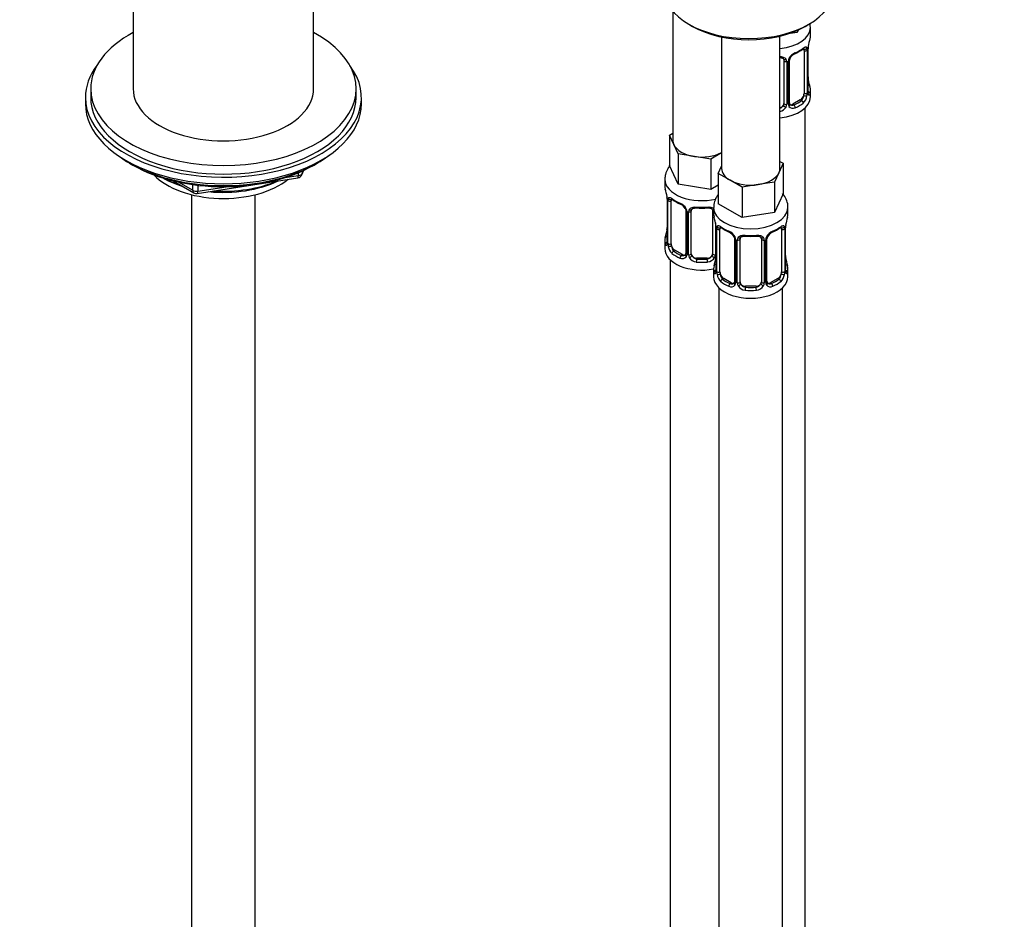
# Model space of a CAD drawing. Units: millimetres. Extents: x 0 to 1456, y 0 to 2772.
# Drawn here: x 1024 to 1210, y 698 to 868 of the extents above; entities that cross this region are included whole.
import ezdxf
from ezdxf import colors
from ezdxf.entities.mleader import LeaderData, LeaderLine
from ezdxf.math import Vec2, Vec3

# ---------------------------------------------------------------- set-up
doc = ezdxf.new("R2010")
doc.units = ezdxf.units.MM
doc.layers.add('DV6_Défaut', color=7, linetype='Continuous')
doc.layers.add('Défaut', color=7, linetype='Continuous')

# ---------------------------------------------------------------- blocks, each defined once
blk = doc.blocks.new('_DOT')
at = {"color": 0}
blk.add_line((0, 0), (-1, 0), dxfattribs=at)
at = {"color": 0, "const_width": 0.333}
blk.add_lwpolyline([(-0.1665, 0, 1), (0.1665, 0, 1)], format="xyb", close=True, dxfattribs=at)
blk = doc.blocks.new('SE5')
at = {"layer": 'DV6_Défaut', "color": 7, "linetype": 'Continuous'}
for p, q in [((1045.85, 904.42), (1045.85, 854.68)), ((1079.85, 854.68), (1079.85, 904.42)), ((1147.5, 869.28), (1147.5, 845.01)), ((1150.53, 866.85), (1151.23, 866.44)), ((1172.45, 866.44), (1173.15, 866.85)), ((1173.44, 864.73), (1173.44, 866.23)), ((1156.69, 864.43), (1156.69, 839.7)), ((1167.69, 839.7), (1167.69, 864.59)), ((1170.93, 865.27), (1169.15, 865)), ((1171.16, 865.78), (1170.93, 865.27)), ((1170.93, 865.67), (1170.93, 865.27)), ((1172.24, 861.87), (1172.24, 853.81)), ((1172.85, 861.96), (1172.85, 853.9)), ((1172.96, 854.06), (1172.96, 862.12)), ((1172.99, 854.14), (1172.99, 862.2)), ((1168.44, 860.01), (1168.44, 851.94)), ((1168.98, 859.82), (1168.98, 851.76)), ((1169.25, 851.82), (1169.25, 859.89)), ((1169.49, 852.03), (1169.49, 860.1)), ((1037.85, 854.68), (1037.85, 853.05)), ((1087.85, 853.05), (1087.85, 854.68)), ((1173.44, 853.17), (1173.44, 854.38)), ((1036.85, 853.05), (1036.85, 851.82)), ((1088.85, 851.82), (1088.85, 853.05)), ((1171.53, 852.58), (1170.11, 851.77)), ((1170.11, 851.77), (1170.34, 851.64)), ((1171.53, 852.58), (1171.76, 852.45)), ((1172.44, 626.18), (1172.44, 851.09)), ((1146.87, 845.95), (1147.5, 846.32)), ((1147.69, 844.18), (1146.87, 845.95)), ((1146.87, 845.95), (1146.87, 840.24)), ((1148.51, 842.41), (1147.69, 844.18)), ((1151.58, 841.94), (1148.51, 842.41)), ((1148.51, 842.41), (1148.51, 836.7)), ((1156.69, 842.65), (1154.65, 841.46)), ((1045.17, 840.67), (1045.77, 840.33)), ((1079.93, 840.33), (1080.52, 840.67)), ((1154.65, 841.46), (1151.58, 841.94)), ((1154.65, 841.46), (1154.65, 835.75)), ((1168.33, 840.65), (1167.51, 838.88)), ((1167.69, 841.01), (1168.33, 840.65)), ((1168.33, 840.65), (1168.33, 834.93)), ((1076.99, 838.35), (1076.99, 838.88)), ((1077.63, 838.49), (1078.03, 839.35)), ((1077.69, 838.76), (1077.95, 839.31)), ((1077.69, 839.19), (1077.69, 838.76)), ((1148.51, 836.7), (1146.87, 840.24)), ((1156.06, 838.75), (1156.69, 840.12)), ((1158.31, 837.45), (1156.06, 838.75)), ((1156.06, 838.75), (1156.06, 833.03)), ((1167.51, 838.88), (1166.69, 837.11)), ((1053.36, 837.37), (1057.27, 835.11)), ((1054.34, 837.14), (1057.06, 835.57)), ((1057.06, 835.57), (1057.06, 836.65)), ((1057.92, 834.99), (1076.88, 837.92)), ((1074.45, 837.96), (1076.99, 838.35)), ((1146, 837.66), (1146, 836.41)), ((1154.65, 835.75), (1148.51, 836.7)), ((1156.06, 836.56), (1154.65, 835.75)), ((1160.55, 836.16), (1158.31, 837.45)), ((1163.62, 836.63), (1160.55, 836.16)), ((1166.69, 837.11), (1163.62, 836.63)), ((1166.69, 837.11), (1166.69, 831.39)), ((1056.85, 834.74), (1056.85, 269.42)), ((1058.02, 836.53), (1058.02, 835.42)), ((1058.02, 835.42), (1063.38, 836.25)), ((1068.85, 269.42), (1068.85, 834.74)), ((1160.55, 836.16), (1160.55, 830.44)), ((1168.33, 834.93), (1166.69, 831.39)), ((1146.45, 833.89), (1146.45, 825.82)), ((1146.48, 833.8), (1146.48, 825.74)), ((1146.59, 825.58), (1146.59, 833.64)), ((1147.2, 825.49), (1147.2, 833.56)), ((1160.55, 830.44), (1156.06, 833.03)), ((1149.95, 831.78), (1149.95, 823.72)), ((1150.19, 831.57), (1150.19, 823.51)), ((1150.46, 823.44), (1150.46, 831.5)), ((1151, 823.63), (1151, 831.69)), ((1155, 831.69), (1155, 823.63)), ((1155.19, 832.35), (1155.19, 831.11)), ((1166.69, 831.39), (1160.55, 830.44)), ((1169.19, 831.11), (1169.19, 832.35)), ((1155.54, 829.43), (1155.54, 823.44)), ((1155.65, 828.58), (1155.65, 820.52)), ((1155.67, 828.49), (1155.67, 820.43)), ((1155.79, 820.27), (1155.79, 828.34)), ((1156.4, 820.18), (1156.4, 828.25)), ((1167.99, 828.25), (1167.99, 820.18)), ((1168.6, 828.34), (1168.6, 820.27)), ((1168.72, 820.43), (1168.72, 828.49)), ((1168.74, 820.52), (1168.74, 828.58)), ((1146, 826.06), (1146, 824.59)), ((1159.14, 826.47), (1159.14, 818.41)), ((1159.38, 826.26), (1159.38, 818.2)), ((1159.65, 818.13), (1159.65, 826.2)), ((1160.19, 818.32), (1160.19, 826.38)), ((1164.19, 826.38), (1164.19, 818.32)), ((1164.74, 826.2), (1164.74, 818.13)), ((1165.01, 818.2), (1165.01, 826.26)), ((1165.25, 818.41), (1165.25, 826.47)), ((1147.91, 824.27), (1147.68, 824.14)), ((1149.33, 823.45), (1147.91, 824.27)), ((1147, 822.51), (1147, 576.38)), ((1149.33, 823.45), (1149.1, 823.32)), ((1152, 822.81), (1152, 822.62)), ((1154, 822.81), (1152, 822.81)), ((1154, 822.81), (1154, 822.62)), ((1155.19, 820.76), (1155.19, 819.29)), ((1169.19, 819.29), (1169.19, 820.76)), ((1157.1, 818.96), (1156.87, 818.83)), ((1158.52, 818.14), (1157.1, 818.96)), ((1158.52, 818.14), (1158.29, 818.01)), ((1167.29, 818.96), (1165.87, 818.14)), ((1165.87, 818.14), (1166.1, 818.01)), ((1167.29, 818.96), (1167.51, 818.83)), ((1156.19, 817.2), (1156.19, 571.07)), ((1161.19, 817.5), (1161.19, 817.32)), ((1163.19, 817.5), (1161.19, 817.5)), ((1163.19, 817.5), (1163.19, 817.32)), ((1168.19, 571.07), (1168.19, 817.2))]:
    blk.add_line(p, q, dxfattribs=at)
for centre, radius, start, end in [((1176.51, 862.08), 3.55, 170.0079, 179.3454), ((1175.28, 862.23), 2.29, 169.3624, 180.5874), ((1187.61, 859.92), 14.86, 163.606, 169.2521), ((1171.56, 859.17), 2.5, 113.0004, 150.18), ((1171.21, 859.59), 1.83, 112.9144, 152.2265), ((1167.9, 867.52), 6.75, 292.6372, 307.4329), ((1171.74, 862.01), 1.1, 357.6841, 19.526), ((1168.19, 859.83), 0.785, 359.1311, 35.0336), ((1170.41, 859.87), 1.16, 151.7186, 178.9861), ((1170.13, 860.11), 0.633, 148.178, 181.4338), ((1175.48, 856.89), 2.49, 179.6827, 190.7603), ((1187.61, 859.19), 14.86, 190.7479, 196.394), ((1170.49, 853.68), 2.32, 313.1842, 351.2464), ((1169.95, 853.92), 2.89, 348.0493, 359.4931), ((1174.25, 854.01), 1.29, 178.1771, 196.676), ((1173.93, 854.08), 0.942, 176.3818, 194.436), ((1167.27, 852.13), 1.2, 291.0983, 333.3802), ((1167.88, 851.77), 1.1, 330.5042, 359.168), ((1170.03, 851.81), 0.779, 178.9659, 214.7127), ((1169.75, 851.98), 0.258, 167.2934, 222.6322), ((1170.06, 852.31), 0.735, 240.0838, 292.8078), ((1167.35, 852.1), 1.72, 281.6099, 329.7127), ((1170.14, 851.99), 0.972, 219.7872, 297.134), ((1076.73, 838.91), 1, 278.794, 335.1039), ((1057.77, 835.98), 1, 240, 278.794), ((1131.83, 831.61), 14.86, 10.7478, 16.3941), ((1144.03, 833.91), 2.42, 359.6188, 10.3913), ((1142.93, 833.76), 3.55, 0.6583, 9.9884), ((1147.7, 833.69), 1.11, 160.4927, 182.2972), ((1151.5, 839.14), 6.67, 232.4788, 247.451), ((1147.88, 830.86), 2.5, 29.8198, 66.9998), ((1148.23, 831.28), 1.83, 27.8371, 67.1365), ((1149.03, 831.55), 1.16, 1.0203, 28.275), ((1151.25, 831.52), 0.785, 144.9712, 180.8641), ((1153, 844.18), 11.98, 265.0419, 274.9581), ((1141.02, 826.3), 14.86, 10.7478, 16.3941), ((1183.37, 826.3), 14.86, 163.606, 169.2521), ((1131.83, 830.87), 14.86, 343.6059, 349.2522), ((1144.16, 828.56), 2.29, 349.3607, 0.5864), ((1153.22, 828.6), 2.42, 359.6188, 10.3913), ((1152.12, 828.45), 3.55, 0.6583, 9.9884), ((1156.89, 828.38), 1.11, 160.4927, 182.2972), ((1160.69, 833.83), 6.67, 232.4788, 247.451), ((1157.08, 825.55), 2.5, 29.8198, 66.9998), ((1157.42, 825.97), 1.83, 27.8371, 67.1365), ((1167.31, 825.55), 2.5, 113.0004, 150.18), ((1166.97, 825.97), 1.83, 112.9144, 152.2265), ((1163.66, 833.9), 6.75, 292.6372, 307.4329), ((1167.5, 828.38), 1.1, 357.6841, 19.526), ((1172.27, 828.45), 3.55, 170.0079, 179.3454), ((1171.04, 828.61), 2.29, 169.3624, 180.5874), ((1145.46, 825.78), 0.997, 345.8899, 2.9443), ((1145.19, 825.7), 1.29, 343.3385, 1.8084), ((1149.49, 825.61), 2.89, 180.5093, 191.9483), ((1158.22, 826.24), 1.16, 1.0203, 28.275), ((1160.44, 826.21), 0.785, 144.9712, 180.8641), ((1162.19, 838.87), 11.98, 265.0419, 274.9581), ((1163.95, 826.21), 0.785, 359.1311, 35.0336), ((1166.17, 826.24), 1.16, 151.7186, 178.9861), ((1165.89, 826.49), 0.633, 148.178, 181.4338), ((1148.95, 825.36), 2.32, 188.7542, 226.8152), ((1149.3, 823.67), 0.972, 242.8666, 320.2121), ((1149.38, 824.01), 0.746, 247.8303, 300.0761), ((1149.41, 823.49), 0.779, 325.2937, 1.0277), ((1151.56, 823.46), 1.1, 180.837, 209.4908), ((1152.09, 823.79), 1.72, 210.2871, 265.0453), ((1152.18, 823.82), 1.21, 206.8319, 261.5389), ((1153.83, 823.81), 1.2, 278.249, 333.3802), ((1153.91, 823.79), 1.72, 274.9548, 329.7127), ((1141.02, 825.56), 14.86, 343.6059, 349.2522), ((1154.45, 823.46), 1.1, 330.5042, 359.168), ((1153.36, 823.26), 2.29, 349.3607, 0.5864), ((1171.24, 823.27), 2.49, 179.6827, 190.7603), ((1183.37, 825.56), 14.86, 190.7479, 196.394), ((1154.65, 820.47), 0.997, 345.8899, 2.9443), ((1154.38, 820.39), 1.29, 343.3385, 1.8084), ((1158.68, 820.3), 2.89, 180.5093, 191.9483), ((1165.71, 820.3), 2.89, 348.0493, 359.4931), ((1170.01, 820.39), 1.29, 178.1771, 196.676), ((1169.69, 820.46), 0.942, 176.3818, 194.436), ((1158.14, 820.05), 2.32, 188.7542, 226.8152), ((1158.57, 818.7), 0.746, 247.8303, 300.0761), ((1158.6, 818.18), 0.779, 325.2937, 1.0277), ((1160.75, 818.15), 1.1, 180.837, 209.4908), ((1163.64, 818.15), 1.1, 330.5042, 359.168), ((1165.79, 818.18), 0.779, 178.9659, 214.7127), ((1165.51, 818.36), 0.258, 167.2934, 222.6322), ((1165.82, 818.69), 0.735, 240.0838, 292.8078), ((1166.25, 820.05), 2.32, 313.1842, 351.2464), ((1158.5, 818.36), 0.972, 242.8666, 320.2121), ((1161.28, 818.48), 1.72, 210.2871, 265.0453), ((1161.37, 818.51), 1.21, 206.8319, 261.5389), ((1163.02, 818.51), 1.2, 278.249, 333.3802), ((1163.11, 818.48), 1.72, 274.9548, 329.7127), ((1165.89, 818.36), 0.972, 219.7872, 297.134)]:
    blk.add_arc(centre, radius, start, end, dxfattribs=at)
for centre, major_axis, ratio, start_param, end_param in [((1161.84, 873.38), (16, 0), 0.57735, 3.141593, 6.283185), ((1161.84, 872.56), (-15, 0), 0.57735, 0.785398, 2.356194), ((1166.44, 866.23), (-7, 0), 0.57735, 1.751399, 3.141209), ((1062.85, 854.68), (-25, 0), 0.57735, 0, 3.964626), ((1062.85, 854.68), (-25, 0), 0.57735, 5.460152, 6.283185), ((1166.44, 864.73), (-7, 0), 0.57735, 2.989492, 3.141593), ((1172.64, 862.77), (-0.395, 0.063), 0.166114, 2.853764, 3.180287), ((1170.34, 861.66), (-0.156, 0.368), 0.483207, 3.118923, 3.992305), ((1166.44, 864.73), (7, 0), 0.57735, 5.345686, 5.649888), ((1171.76, 862.47), (-0.247, 0.314), 0.658162, 3.141006, 3.838456), ((1171.53, 861.46), (-0.5, -0.866), 0.57735, 2.802707, 2.978785), ((1172.42, 862.47), (-0.373, -0.146), 0.85055, 0.542333, 2.42751), ((1171.53, 861.46), (0.5, 0.866), 0.57735, 5.497787, 5.9443), ((1172.48, 862.05), (-0.4, 0), 0.57735, 0.912181, 2.727841), ((1172.59, 862.2), (-0.4, 0), 0.57735, 2.769946, 3.155639), ((1062.85, 853.05), (-26, 0), 0.57735, 5.870417, 6.283185), ((1062.85, 853.05), (-26, 0), 0.57735, 0, 3.554361), ((1168.7, 860.5), (0.332, 0.222), 0.641506, 3.147237, 4.695758), ((1168.83, 860.04), (-0.4, 0), 0.57735, 0.126783, 1.942443), ((1169.09, 860.1), (-0.4, 0), 0.57735, 1.984548, 3.15035), ((1169.22, 860.63), (-0.359, 0.176), 0.358003, 2.226125, 3.164318), ((1172.64, 856.34), (-0.395, -0.063), 0.166114, 2.62932, 3.429422), ((1172.96, 854.96), (-0.387, -0.103), 0.80707, 2.93051, 4.436462), ((1166.44, 854.71), (-6.6, 0), 0.57735, 3.017713, 3.265472), ((1062.85, 854.68), (-17, 0), 0.57735, 0, 3.141593), ((1171.53, 853.4), (0.5, 0.866), 0.57735, 3.926991, 5.051274), ((1171.53, 853.4), (0.5, 0.866), 0.57735, 5.051274, 5.497787), ((1172.42, 853.42), (0.392, -0.078), 0.178244, 4.04041, 5.925586), ((1172.48, 853.99), (0.4, 0), 0.57735, 4.053773, 5.869434), ((1172.59, 854.14), (-0.4, 0), 0.57735, 2.769946, 3.141593), ((1172.96, 853.8), (0.387, -0.103), 0.80707, 0.211083, 1.781879), ((1172.64, 853.72), (-0.381, -0.123), 0.86268, 2.555043, 3.150791), ((1166.44, 854.38), (-7, 0), 0.57735, 2.989492, 3.293694), ((1062.85, 851.82), (-26, 0), 0.57735, 0, 3.141593), ((1062.85, 853.05), (-25, 0), 0.57735, 0, 3.141593), ((1166.44, 853.17), (-7, 0), 0.57735, 1.751399, 3.141593), ((1167.44, 851.94), (1, 0), 0.816497, 4.972677, 5.836672), ((1167.44, 851.94), (1, 0), 0.816497, 5.836672, 6.283185), ((1168.7, 851.45), (0.355, -0.185), 0.387288, 3.415419, 5.300595), ((1168.83, 851.97), (0.4, 0), 0.57735, 3.268375, 5.084035), ((1169.09, 852.03), (-0.4, 0), 0.57735, 1.984548, 3.141593), ((1169.22, 851.57), (-0.333, -0.222), 0.670791, 1.631109, 3.169632), ((1170.11, 852.58), (0.5, 0.866), 0.57735, 3.171894, 3.926991), ((1166.44, 854.71), (6.6, 0), 0.57735, 5.345686, 5.649888), ((1170.34, 851.31), (0.156, -0.368), 0.483207, 0.850713, 2.421509), ((1166.44, 854.38), (7, 0), 0.57735, 5.345686, 5.649888), ((1171.76, 852.13), (0.247, -0.314), 0.658162, 0.696863, 2.267659), ((1153, 845.01), (5.5, 0), 0.57735, 3.141593, 3.403392), ((1153, 845.01), (-5.5, 0), 0.57735, 0.261799, 1.308997), ((1062.85, 850.88), (25, 0), 0.57735, 3.775682, 5.649096), ((1153, 845.01), (5.5, 0), 0.57735, 4.45059, 5.448409), ((1062.85, 850.19), (24.15, 0), 0.57735, 3.926991, 5.497787), ((1062.85, 842.68), (-15, 0), 0.57735, 0.505841, 2.520403), ((1076.73, 838.91), (1, 0), 0.57735, 4.974188, 6.021386), ((1076.73, 838.91), (-0.907, 0.421), 0.788675, 3.141593, 3.492472), ((1162.19, 839.7), (5.5, 0), 0.57735, 3.141593, 3.926991), ((1162.19, 839.7), (5.5, 0), 0.57735, 4.974188, 6.021386), ((1162.19, 839.7), (-5.5, 0), 0.57735, 2.879793, 3.141593), ((1062.85, 844.47), (-16.09, 0), 0.57735, 0.785398, 1.076804), ((1062.85, 845.22), (-17, 0), 0.57735, 0.850392, 1.068867), ((1062.85, 844.47), (-16.09, 0), 0.57735, 1.397728, 2.267463), ((1062.85, 845.22), (-17, 0), 0.57735, 1.46012, 2.205071), ((1076.73, 838.91), (-0.153, 0.988), 0.211325, 3.141593, 4.080475), ((1153, 837.66), (-7, 0), 0.57735, 0.001155, 1.957576), ((1162.19, 839.7), (5.5, 0), 0.57735, 3.926991, 4.974188), ((1057.77, 835.98), (-1, 0), 0.57735, 0.785398, 1.832596), ((1057.77, 835.98), (0.5, 0.866), 0.57735, 2.356194, 3.141593), ((1057.77, 835.98), (-0.153, 0.988), 0.211325, 3.141593, 4.080475), ((1153, 836.41), (7, 0), 0.57735, 3.141593, 3.293694), ((1146.85, 833.89), (0.4, 0), 0.57735, 3.126902, 3.513239), ((1146.96, 833.74), (0.4, 0), 0.57735, 3.555344, 5.371005), ((1147.02, 834.16), (0.373, -0.146), 0.85055, 3.855675, 5.740852), ((1147.91, 833.15), (-0.5, 0.866), 0.57735, 0.338885, 0.785398), ((1153, 836.41), (-7, 0), 0.57735, 0.633297, 0.937499), ((1147.68, 834.16), (0.247, 0.314), 0.658162, 2.44473, 3.14215), ((1149.1, 833.34), (0.156, 0.368), 0.483207, 2.29088, 3.167387), ((1150.22, 832.31), (0.359, 0.176), 0.358003, 3.119084, 4.05706), ((1150.35, 831.78), (0.4, 0), 0.57735, 3.136121, 4.298637), ((1150.61, 831.72), (0.4, 0), 0.57735, 4.340743, 6.156403), ((1150.74, 832.18), (-0.332, 0.222), 0.641506, 1.587428, 3.143591), ((1152, 831.69), (-1, 0), 0.816497, 6.157788, 6.283185), ((1153, 836.41), (-7, 0), 0.57735, 1.418695, 1.722897), ((1152, 832.65), (0.035, 0.398), 0.123712, 2.191761, 3.141499), ((1154, 832.65), (-0.035, 0.398), 0.123712, 3.14165, 4.091425), ((1154, 832.65), (-0.035, 0.398), 0.123712, 3.119152, 3.14165), ((1155.27, 832.18), (0.332, 0.222), 0.641506, 3.147237, 4.111274), ((1155.4, 831.72), (-0.4, 0), 0.57735, 0.126783, 1.034445), ((1162.19, 832.35), (-7, 0), 0.57735, 6.283037, 6.283185), ((1162.19, 832.35), (-7, 0), 0.57735, 0, 3.133907), ((1162.19, 831.11), (7, 0), 0.57735, 3.141593, 3.293694), ((1162.19, 831.11), (-7, 0), 0.57735, 2.989492, 3.141593), ((1146.8, 828.02), (0.395, -0.063), 0.166114, 2.853764, 3.653865), ((1156.05, 828.58), (0.4, 0), 0.57735, 3.126902, 3.513239), ((1156.15, 828.43), (0.4, 0), 0.57735, 3.555344, 5.371005), ((1156.21, 828.85), (0.373, -0.146), 0.85055, 3.855675, 5.740852), ((1157.1, 827.84), (-0.5, 0.866), 0.57735, 0.338885, 0.785398), ((1162.19, 831.11), (-7, 0), 0.57735, 0.633297, 0.937499), ((1156.87, 828.85), (0.247, 0.314), 0.658162, 2.44473, 3.14215), ((1158.29, 828.03), (0.156, 0.368), 0.483207, 2.29088, 3.14111), ((1158.29, 828.03), (0.156, 0.368), 0.483207, 3.14111, 3.167387), ((1166.1, 828.03), (-0.156, 0.368), 0.483207, 3.118923, 3.992305), ((1162.19, 831.11), (7, 0), 0.57735, 5.345686, 5.649888), ((1167.51, 828.85), (-0.247, 0.314), 0.658162, 3.141006, 3.838456), ((1167.29, 827.84), (-0.5, -0.866), 0.57735, 2.802707, 2.978785), ((1168.18, 828.85), (-0.373, -0.146), 0.85055, 0.542333, 2.42751), ((1167.29, 827.84), (0.5, 0.866), 0.57735, 5.497787, 5.9443), ((1168.24, 828.43), (-0.4, 0), 0.57735, 0.912181, 2.727841), ((1168.34, 828.58), (-0.4, 0), 0.57735, 2.769946, 3.155639), ((1168.39, 829.15), (-0.395, 0.063), 0.166114, 2.853764, 3.180287), ((1153, 826.06), (7, 0), 0.57735, 2.989492, 3.293694), ((1146.48, 826.64), (0.387, -0.103), 0.80707, 1.846723, 3.352676), ((1146.48, 825.49), (-0.387, -0.103), 0.80707, 4.501306, 6.072102), ((1153, 826.39), (6.6, 0), 0.57735, 3.017713, 3.265472), ((1146.8, 825.41), (0.381, -0.123), 0.86268, 3.134224, 3.728142), ((1146.85, 825.82), (0.4, 0), 0.57735, 3.141593, 3.513239), ((1146.96, 825.67), (-0.4, 0), 0.57735, 0.413752, 2.229412), ((1147.91, 825.08), (-0.5, 0.866), 0.57735, 0.785398, 1.231911), ((1159.41, 827), (0.359, 0.176), 0.358003, 3.119084, 4.05706), ((1159.54, 826.47), (0.4, 0), 0.57735, 3.136121, 4.298637), ((1159.8, 826.41), (0.4, 0), 0.57735, 4.340743, 6.156403), ((1159.93, 826.88), (-0.332, 0.222), 0.641506, 1.587428, 3.143591), ((1161.19, 826.38), (-1, 0), 0.816497, 6.157788, 6.283185), ((1162.19, 831.11), (-7, 0), 0.57735, 1.418695, 1.722897), ((1161.19, 827.34), (0.035, 0.398), 0.123712, 2.191761, 3.141499), ((1163.19, 827.34), (-0.035, 0.398), 0.123712, 3.14165, 4.091425), ((1163.19, 827.34), (-0.035, 0.398), 0.123712, 3.119152, 3.14165), ((1164.46, 826.88), (0.332, 0.222), 0.641506, 3.147237, 4.695758), ((1164.59, 826.41), (-0.4, 0), 0.57735, 0.126783, 1.942443), ((1164.85, 826.47), (-0.4, 0), 0.57735, 1.984548, 3.15035), ((1164.98, 827), (-0.359, 0.176), 0.358003, 2.226125, 3.164318), ((1153, 824.59), (-7, 0), 0.57735, 0, 1.889355), ((1147.02, 825.11), (-0.392, -0.078), 0.178244, 0.357599, 2.242775), ((1147.91, 825.08), (0.5, -0.866), 0.57735, 4.373504, 5.497787), ((1147.68, 823.81), (-0.247, -0.314), 0.658162, 4.015526, 5.586322), ((1153, 826.06), (-7, 0), 0.57735, 0.633297, 0.937499), ((1153, 826.39), (-6.6, 0), 0.57735, 0.633297, 0.937499), ((1150.35, 823.72), (0.4, 0), 0.57735, 3.141593, 4.298637), ((1150.61, 823.66), (-0.4, 0), 0.57735, 1.19915, 3.01481), ((1152, 823.63), (1, 0), 0.816497, 3.141593, 3.588106), ((1154, 823.63), (1, 0), 0.816497, 5.836672, 6.283185), ((1155.4, 823.66), (0.4, 0), 0.57735, 3.268375, 5.084035), ((1149.1, 822.99), (-0.156, -0.368), 0.483207, 3.861676, 5.432473), ((1149.33, 824.27), (-0.5, 0.866), 0.57735, 2.356194, 3.141593), ((1150.22, 823.26), (0.333, -0.222), 0.670791, 3.121918, 4.652076), ((1150.74, 823.13), (-0.355, -0.185), 0.387288, 0.98259, 2.867767), ((1152, 823.63), (-1, 0), 0.816497, 0.446513, 1.570796), ((1152, 822.3), (-0.035, -0.398), 0.123712, 3.762557, 5.333353), ((1153, 826.06), (7, 0), 0.57735, 4.560288, 4.86449), ((1153, 826.39), (-6.6, 0), 0.57735, 1.418695, 1.722897), ((1154, 823.63), (1, 0), 0.816497, 4.712389, 5.836672), ((1154, 822.3), (0.035, -0.398), 0.123712, 0.949832, 2.520628), ((1155.27, 823.13), (0.355, -0.185), 0.387288, 3.415419, 5.300595), ((1155.99, 822.71), (0.395, -0.063), 0.166114, 2.853764, 3.653865), ((1168.39, 822.71), (-0.395, -0.063), 0.166114, 2.62932, 3.429422), ((1162.19, 820.76), (7, 0), 0.57735, 2.989492, 3.293694), ((1155.67, 821.33), (0.387, -0.103), 0.80707, 1.846723, 3.352676), ((1155.67, 820.18), (-0.387, -0.103), 0.80707, 4.501306, 6.072102), ((1162.19, 821.08), (6.6, 0), 0.57735, 3.017713, 3.265472), ((1155.99, 820.1), (0.381, -0.123), 0.86268, 3.134224, 3.728142), ((1156.05, 820.52), (0.4, 0), 0.57735, 3.141593, 3.513239), ((1156.15, 820.37), (-0.4, 0), 0.57735, 0.413752, 2.229412), ((1157.1, 819.78), (-0.5, 0.866), 0.57735, 0.785398, 1.231911), ((1167.29, 819.78), (0.5, 0.866), 0.57735, 5.051274, 5.497787), ((1168.24, 820.37), (0.4, 0), 0.57735, 4.053773, 5.869434), ((1168.34, 820.52), (-0.4, 0), 0.57735, 2.769946, 3.141593), ((1168.72, 820.18), (0.387, -0.103), 0.80707, 0.211083, 1.781879), ((1168.72, 821.33), (-0.387, -0.103), 0.80707, 2.93051, 4.436462), ((1162.19, 821.08), (-6.6, 0), 0.57735, 3.017713, 3.265472), ((1168.39, 820.1), (-0.381, -0.123), 0.86268, 2.555043, 3.150791), ((1162.19, 820.76), (-7, 0), 0.57735, 2.989492, 3.293694), ((1162.19, 819.29), (-7, 0), 0.57735, 0, 3.141593), ((1156.21, 819.8), (-0.392, -0.078), 0.178244, 0.357599, 2.242775), ((1157.1, 819.78), (0.5, -0.866), 0.57735, 4.373504, 5.497787), ((1156.87, 818.5), (-0.247, -0.314), 0.658162, 4.015526, 5.586322), ((1162.19, 820.76), (-7, 0), 0.57735, 0.633297, 0.937499), ((1162.19, 821.08), (-6.6, 0), 0.57735, 0.633297, 0.937499), ((1158.29, 817.68), (-0.156, -0.368), 0.483207, 3.861676, 5.432473), ((1158.52, 818.96), (-0.5, 0.866), 0.57735, 2.356194, 3.141593), ((1159.41, 817.95), (0.333, -0.222), 0.670791, 3.121918, 4.652076), ((1159.54, 818.41), (0.4, 0), 0.57735, 3.141593, 4.298637), ((1159.8, 818.35), (-0.4, 0), 0.57735, 1.19915, 3.01481), ((1161.19, 818.32), (1, 0), 0.816497, 3.141593, 3.588106), ((1163.19, 818.32), (1, 0), 0.816497, 5.836672, 6.283185), ((1164.59, 818.35), (0.4, 0), 0.57735, 3.268375, 5.084035), ((1164.85, 818.41), (-0.4, 0), 0.57735, 1.984548, 3.141593), ((1164.98, 817.95), (-0.333, -0.222), 0.670791, 1.631109, 3.169632), ((1165.87, 818.96), (0.5, 0.866), 0.57735, 3.171894, 3.926991), ((1162.19, 821.08), (6.6, 0), 0.57735, 5.345686, 5.649888), ((1166.1, 817.68), (0.156, -0.368), 0.483207, 0.850713, 2.421509), ((1162.19, 820.76), (7, 0), 0.57735, 5.345686, 5.649888), ((1167.29, 819.78), (0.5, 0.866), 0.57735, 3.926991, 5.051274), ((1167.51, 818.5), (0.247, -0.314), 0.658162, 0.696863, 2.267659), ((1168.18, 819.8), (0.392, -0.078), 0.178244, 4.04041, 5.925586), ((1159.93, 817.83), (-0.355, -0.185), 0.387288, 0.98259, 2.867767), ((1161.19, 818.32), (-1, 0), 0.816497, 0.446513, 1.570796), ((1161.19, 816.99), (-0.035, -0.398), 0.123712, 3.762557, 5.333353), ((1162.19, 820.76), (7, 0), 0.57735, 4.560288, 4.86449), ((1162.19, 821.08), (-6.6, 0), 0.57735, 1.418695, 1.722897), ((1163.19, 818.32), (1, 0), 0.816497, 4.712389, 5.836672), ((1163.19, 816.99), (0.035, -0.398), 0.123712, 0.949832, 2.520628), ((1164.46, 817.83), (0.355, -0.185), 0.387288, 3.415419, 5.300595)]:
    blk.add_ellipse(centre, major_axis=major_axis, ratio=ratio, start_param=start_param, end_param=end_param, dxfattribs=at)
for points in [[(1173.42, 866.23), (1173.41, 866.45), (1173.39, 866.65), (1173.37, 866.84)], [(1168.36, 860.27), (1168.41, 860.23), (1168.43, 860.15), (1168.42, 860.03)], [(1169.69, 851.69), (1169.65, 851.69), (1169.6, 851.73), (1169.57, 851.81)], [(1151.02, 831.79), (1151.02, 831.88), (1151.04, 831.93), (1151.08, 831.96)], [(1154.92, 831.96), (1154.98, 831.91), (1155, 831.83), (1154.99, 831.71)], [(1160.21, 826.48), (1160.22, 826.57), (1160.24, 826.62), (1160.28, 826.65)], [(1164.12, 826.65), (1164.17, 826.6), (1164.19, 826.52), (1164.18, 826.41)], [(1149.95, 823.72), (1149.94, 823.58), (1149.92, 823.51), (1149.88, 823.49)], [(1149.88, 823.48), (1149.87, 823.44), (1149.82, 823.41), (1149.74, 823.38)], [(1159.07, 818.18), (1159.06, 818.13), (1159.02, 818.1), (1158.93, 818.07)], [(1159.14, 818.41), (1159.13, 818.28), (1159.11, 818.2), (1159.07, 818.18)], [(1165.45, 818.06), (1165.4, 818.06), (1165.36, 818.11), (1165.33, 818.19)]]:
    blk.add_open_spline(points, degree=3, dxfattribs=at)
for points, knots in [([(1172.08, 862.34), (1172.16, 862.4), (1172.24, 862.45), (1172.39, 862.53), (1172.46, 862.55), (1172.58, 862.56), (1172.63, 862.55), (1172.72, 862.49), (1172.76, 862.44), (1172.78, 862.38)], [0, 0, 0, 0, 0.25, 0.25, 0.5, 0.5, 0.75, 0.75, 1, 1, 1, 1]), ([(1167.7, 860.74), (1167.77, 860.74), (1167.84, 860.74), (1168.04, 860.72), (1168.16, 860.7), (1168.4, 860.62), (1168.51, 860.57), (1168.69, 860.45), (1168.77, 860.37), (1168.84, 860.28)], [0, 0, 0, 0, 0.146405, 0.146405, 0.430936, 0.430936, 0.715468, 0.715468, 1, 1, 1, 1]), ([(1172, 862.15), (1172.03, 862.18), (1172.1, 862.24), (1172.17, 862.27), (1172.19, 862.27), (1172.19, 862.27)], [0, 0, 0, 0, 0.256161, 0.733795, 1, 1, 1, 1]), ([(1167.7, 860.57), (1167.78, 860.57), (1167.98, 860.53), (1168.22, 860.43), (1168.35, 860.32), (1168.38, 860.26), (1168.38, 860.24)], [0, 0, 0, 0, 0.249136, 0.588218, 0.928515, 1, 1, 1, 1]), ([(1171.76, 852.45), (1171.81, 852.5), (1171.86, 852.56), (1171.95, 852.7), (1171.99, 852.78), (1172.09, 853.03), (1172.14, 853.22), (1172.17, 853.42)], [0, 0, 0, 0, 0.25, 0.25, 0.5, 0.5, 1, 1, 1, 1]), ([(1173.36, 853.77), (1173.34, 853.69), (1173.31, 853.62), (1173.25, 853.53), (1173.22, 853.5), (1173.16, 853.48), (1173.13, 853.48), (1173.06, 853.53), (1173.04, 853.58), (1173.01, 853.64)], [0, 0, 0, 0, 0.25, 0.25, 0.5, 0.5, 0.75, 0.75, 1, 1, 1, 1]), ([(1173.03, 853.83), (1173.03, 853.83), (1173.02, 853.83), (1173.02, 853.84), (1173.02, 853.85)], [0, 0, 0, 0, 0.5963006, 1, 1, 1, 1]), ([(1147.02, 840.25), (1146.85, 840.06), (1146.47, 839.53), (1146.07, 838.63), (1146.04, 837.99), (1146.03, 837.65)], [0, 0, 0, 0, 0.2724551, 0.6782847, 1, 1, 1, 1]), ([(1156.06, 834.77), (1156.06, 834.76), (1155.81, 834.44), (1155.43, 833.78), (1155.17, 832.9), (1155.22, 832.45), (1155.23, 832.35)], [0, 0, 0, 0, 0.005603, 0.45728, 0.892901, 1, 1, 1, 1]), ([(1169.18, 832.3), (1169.18, 832.35), (1169.24, 832.77), (1169.01, 833.63), (1168.59, 834.44), (1168.27, 834.84), (1168.18, 834.94)], [0, 0, 0, 0, 0.050524, 0.462525, 0.862907, 1, 1, 1, 1]), ([(1146.66, 834.06), (1146.68, 834.12), (1146.72, 834.17), (1146.81, 834.23), (1146.86, 834.24), (1146.98, 834.23), (1147.05, 834.21), (1147.2, 834.14), (1147.28, 834.09), (1147.36, 834.02)], [0, 0, 0, 0, 0.25, 0.25, 0.5, 0.5, 0.75, 0.75, 1, 1, 1, 1]), ([(1147.25, 833.95), (1147.25, 833.95), (1147.26, 833.95), (1147.31, 833.93), (1147.39, 833.87), (1147.44, 833.84)], [0, 0, 0, 0, 0.123864, 0.580283, 1, 1, 1, 1]), ([(1149.85, 832.13), (1149.87, 832.09), (1149.93, 831.98), (1149.96, 831.85), (1149.95, 831.79), (1149.95, 831.78)], [0, 0, 0, 0, 0.289994, 0.950798, 1, 1, 1, 1]), ([(1150.6, 831.97), (1150.67, 832.05), (1150.74, 832.13), (1150.93, 832.25), (1151.04, 832.3), (1151.27, 832.38), (1151.4, 832.4), (1151.67, 832.43), (1151.8, 832.43), (1151.94, 832.42)], [0, 0, 0, 0, 0.25, 0.25, 0.5, 0.5, 0.75, 0.75, 1, 1, 1, 1]), ([(1151.08, 831.96), (1151.09, 831.98), (1151.13, 832.05), (1151.29, 832.16), (1151.6, 832.25), (1151.83, 832.25), (1151.97, 832.25)], [0, 0, 0, 0, 0.097308, 0.405265, 0.693021, 1, 1, 1, 1]), ([(1154.04, 832.24), (1154.09, 832.25), (1154.25, 832.27), (1154.53, 832.23), (1154.79, 832.12), (1154.91, 832.01), (1154.94, 831.94), (1154.95, 831.93)], [0, 0, 0, 0, 0.104682, 0.381978, 0.66107, 0.941162, 1, 1, 1, 1]), ([(1154.06, 832.42), (1154.2, 832.43), (1154.34, 832.43), (1154.6, 832.4), (1154.73, 832.38), (1154.96, 832.3), (1155.07, 832.25), (1155.18, 832.18), (1155.2, 832.17), (1155.21, 832.16)], [0, 0, 0, 0, 0.315264, 0.315264, 0.630529, 0.630529, 0.945793, 0.945793, 1, 1, 1, 1]), ([(1155.85, 828.75), (1155.88, 828.82), (1155.91, 828.86), (1156, 828.92), (1156.06, 828.93), (1156.18, 828.92), (1156.24, 828.9), (1156.39, 828.83), (1156.47, 828.78), (1156.55, 828.71)], [0, 0, 0, 0, 0.25, 0.25, 0.5, 0.5, 0.75, 0.75, 1, 1, 1, 1]), ([(1156.45, 828.64), (1156.45, 828.64), (1156.45, 828.64), (1156.5, 828.63), (1156.58, 828.57), (1156.63, 828.53)], [0, 0, 0, 0, 0.123864, 0.580283, 1, 1, 1, 1]), ([(1167.76, 828.53), (1167.79, 828.55), (1167.86, 828.61), (1167.93, 828.64), (1167.94, 828.64), (1167.94, 828.64)], [0, 0, 0, 0, 0.256161, 0.733795, 1, 1, 1, 1]), ([(1167.84, 828.71), (1167.92, 828.78), (1168, 828.83), (1168.15, 828.9), (1168.21, 828.92), (1168.33, 828.93), (1168.39, 828.92), (1168.48, 828.86), (1168.51, 828.82), (1168.54, 828.75)], [0, 0, 0, 0, 0.25, 0.25, 0.5, 0.5, 0.75, 0.75, 1, 1, 1, 1]), ([(1146.43, 825.33), (1146.4, 825.26), (1146.38, 825.22), (1146.31, 825.17), (1146.28, 825.16), (1146.22, 825.18), (1146.19, 825.21), (1146.13, 825.31), (1146.1, 825.37), (1146.08, 825.45)], [0, 0, 0, 0, 0.25, 0.25, 0.5, 0.5, 0.75, 0.75, 1, 1, 1, 1]), ([(1146.42, 825.54), (1146.42, 825.53), (1146.42, 825.51), (1146.41, 825.51), (1146.41, 825.51)], [0, 0, 0, 0, 0.569953, 1, 1, 1, 1]), ([(1159.04, 826.82), (1159.06, 826.78), (1159.12, 826.67), (1159.15, 826.54), (1159.14, 826.48), (1159.14, 826.48)], [0, 0, 0, 0, 0.289994, 0.950798, 1, 1, 1, 1]), ([(1159.79, 826.66), (1159.86, 826.75), (1159.94, 826.82), (1160.13, 826.95), (1160.23, 827), (1160.47, 827.07), (1160.59, 827.1), (1160.86, 827.12), (1161, 827.12), (1161.13, 827.11)], [0, 0, 0, 0, 0.25, 0.25, 0.5, 0.5, 0.75, 0.75, 1, 1, 1, 1]), ([(1160.27, 826.65), (1160.28, 826.67), (1160.32, 826.74), (1160.49, 826.85), (1160.79, 826.95), (1161.02, 826.94), (1161.16, 826.94)], [0, 0, 0, 0, 0.097308, 0.405265, 0.693021, 1, 1, 1, 1]), ([(1163.23, 826.93), (1163.28, 826.94), (1163.44, 826.96), (1163.72, 826.92), (1163.98, 826.81), (1164.11, 826.7), (1164.13, 826.63), (1164.14, 826.62)], [0, 0, 0, 0, 0.104682, 0.381978, 0.66107, 0.941162, 1, 1, 1, 1]), ([(1163.26, 827.11), (1163.39, 827.12), (1163.53, 827.12), (1163.79, 827.1), (1163.92, 827.07), (1164.15, 827), (1164.26, 826.95), (1164.45, 826.82), (1164.53, 826.75), (1164.59, 826.66)], [0, 0, 0, 0, 0.25, 0.25, 0.5, 0.5, 0.75, 0.75, 1, 1, 1, 1]), ([(1147.27, 825.1), (1147.29, 825), (1147.31, 824.91), (1147.35, 824.72), (1147.38, 824.63), (1147.49, 824.38), (1147.58, 824.23), (1147.68, 824.14)], [0, 0, 0, 0, 0.25, 0.25, 0.5, 0.5, 1, 1, 1, 1]), ([(1155.62, 820.02), (1155.6, 819.96), (1155.57, 819.91), (1155.51, 819.86), (1155.47, 819.85), (1155.41, 819.88), (1155.38, 819.91), (1155.32, 820), (1155.3, 820.06), (1155.28, 820.14)], [0, 0, 0, 0, 0.25, 0.25, 0.5, 0.5, 0.75, 0.75, 1, 1, 1, 1]), ([(1155.62, 820.23), (1155.61, 820.22), (1155.61, 820.21), (1155.61, 820.2), (1155.61, 820.2)], [0, 0, 0, 0, 0.569953, 1, 1, 1, 1]), ([(1168.78, 820.2), (1168.78, 820.2), (1168.78, 820.21), (1168.78, 820.22), (1168.77, 820.23)], [0, 0, 0, 0, 0.5963006, 1, 1, 1, 1]), ([(1169.11, 820.14), (1169.09, 820.06), (1169.07, 820), (1169.01, 819.91), (1168.98, 819.88), (1168.92, 819.85), (1168.88, 819.86), (1168.82, 819.91), (1168.79, 819.96), (1168.77, 820.02)], [0, 0, 0, 0, 0.25, 0.25, 0.5, 0.5, 0.75, 0.75, 1, 1, 1, 1]), ([(1156.47, 819.79), (1156.48, 819.7), (1156.5, 819.6), (1156.55, 819.41), (1156.58, 819.32), (1156.68, 819.07), (1156.77, 818.92), (1156.87, 818.83)], [0, 0, 0, 0, 0.25, 0.25, 0.5, 0.5, 1, 1, 1, 1]), ([(1167.51, 818.83), (1167.57, 818.88), (1167.62, 818.93), (1167.71, 819.07), (1167.75, 819.15), (1167.85, 819.41), (1167.9, 819.6), (1167.92, 819.79)], [0, 0, 0, 0, 0.25, 0.25, 0.5, 0.5, 1, 1, 1, 1])]:
    blk.add_open_spline(points, degree=3, knots=knots, dxfattribs=at)

msp = doc.modelspace()

# ---------------------------------------------------------------- block references
at = {"layer": 'Défaut'}
msp.add_blockref('SE5', (0, 0), dxfattribs=at)

# ---------------------------------------------------------------- leaders
at = {"layer": 'Défaut', "color": 7, "linetype": 'Continuous'}
ml = msp.add_multileader_mtext('Standard', dxfattribs=at)
ml.set_content('{\\pxsm0.9;\\fSolid Edge ISO|b1||i0||c0|p34;\\W1.;07/03/2024\\P}', color=256)
ml.set_leader_properties()
ml.set_arrow_properties(name='DOT')
ml.build(insert=Vec2(0, 0))
ml.multileader.update_dxf_attribs({"leader_type": 0, "dogleg_length": 0, "arrow_head_size": 12})
ctx = ml.context
ctx.base_point, ctx.char_height, ctx.arrow_head_size = Vec3(1368.98, 2765.24), 12, 12
notes = []
notes.append((ctx, [(0, (0, 0, 0), (0, 0), (1, 0), 1, [])]))
ctx.mtext.insert = Vec3(1370.98, 2771.24)
for ctx, leaders in notes:
    for number, flags, end, landing, length, lines in leaders:
        leader = LeaderData()
        leader.index, (leader.has_last_leader_line, leader.has_dogleg_vector, leader.attachment_direction) = number, flags
        leader.last_leader_point, leader.dogleg_vector, leader.dogleg_length = Vec3(end), Vec3(landing), length
        for number, points, colour, breaks in lines:
            line = LeaderLine()
            line.index, line.vertices, line.color, line.breaks = number, Vec3.list(points), colors.encode_raw_color(colour), breaks
            leader.lines.append(line)
        ctx.leaders.append(leader)

doc.saveas('drawing.dxf')
